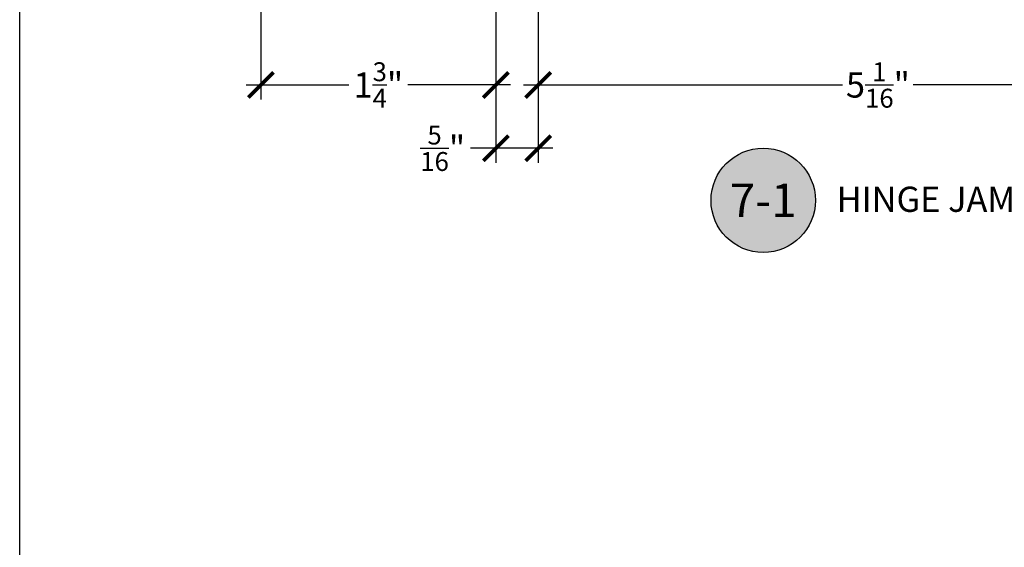
# Model space of a CAD drawing. Units: inches. Extents: x -0.1 to 32.1, y -0.2 to 43.3.
# Drawn here: x 0 to 7.3, y 25.6 to 29.6 of the extents above; entities that cross this region are included whole.
import ezdxf
from ezdxf import colors
from ezdxf.entities.mleader import LeaderData, LeaderLine
from ezdxf.enums import TextEntityAlignment as Align
from ezdxf.math import Vec2, Vec3

# ---------------------------------------------------------------- set-up
doc = ezdxf.new("R2010")
doc.units = ezdxf.units.IN
doc.header["$MEASUREMENT"] = 0
for name, color, linetype in [('Arcadia-Dim', 4, 'Continuous'), ('Arcadia-Symb', 7, 'Continuous'), ('Arcadia-Symb-Text', 3, 'Continuous'), ('Arcadia-Text', 3, 'Continuous')]:
    doc.layers.add(name, color=color, linetype=linetype)
doc.layers.add('Arcadia-Mview', color=6, linetype='Continuous', plot=False)
doc.styles.get("Standard").update_dxf_attribs({"font": 'ARIALN.TTF'})
doc.dimstyles.new('Arcadia-2', dxfattribs={"dimscale": 2, "dimtxt": 0.0938, "dimasz": 0.0938, "dimexe": 0.0546, "dimexo": 0.0469, "dimgap": 0.0469, "dimtad": 0, "dimtih": 1, "dimdec": 4, "dimrnd": 0.0625, "dimzin": 3, "dimdsep": 46, "dimlunit": 4, "dimtxsty": 'Standard', "dimblk": 'ARCHTICK', "dimcen": 0.0469, "dimdle": 0.0546, "dimclrd": 256, "dimclre": 256, "dimclrt": 256, "dimadec": 0, "dimazin": 0, "dimtfac": 0.75, "dimtix": 1, "dimtmove": 2, "dimatfit": 3, "dimfxl": 1, "dimtolj": 1, "dimtzin": 3, "dimlwd": -3, "dimlwe": -3, "dimarcsym": 0})

# ---------------------------------------------------------------- blocks, each defined once
blk = doc.blocks.new('Keynote')
at = {"layer": 'Arcadia-Symb', "lineweight": -3}
h = blk.add_hatch(color=8, dxfattribs=at)
h.dxf.hatch_style = 1
edge = h.paths.add_edge_path()
edge.add_arc((0, 0), 0.09720000000000002, 0, 360)
at = {"layer": 'Defpoints', "lineweight": -3}
blk.add_circle((0, 0), 0.09720000000000002, dxfattribs=at)
at = {"layer": 'Arcadia-Symb-Text'}
blk.add_attdef('KEYNOTE_BUBBLE', text='', height=0.0625, dxfattribs=at).set_placement((0, 0), align=Align.MIDDLE_CENTER)
blk = doc.blocks.new('_ArchTick')
at = {"color": 0, "linetype": 'ByBlock', "lineweight": -3, "const_width": 0.15}
blk.add_lwpolyline([(-0.5, -0.5), (0.5, 0.5)], dxfattribs=at)
blk = doc.blocks.new('*D18')
at = {"layer": 'Arcadia-Dim', "lineweight": -3, "transparency": 16777216}
for p, q in [((3.861764078076915, 30.22629455360503), (3.861764078076915, 28.96366694000673)), ((8.923826276824157, 30.24804541085857), (8.923826276824157, 28.96366694000673)), ((3.752564078076915, 29.07286694000673), (6.129294597641532, 29.07286694000673)), ((9.033026276824156, 29.07286694000673), (6.65629575725954, 29.07286694000673))]:
    blk.add_line(p, q, dxfattribs=at)
at = {"layer": 'Defpoints', "color": 0, "lineweight": -3, "transparency": 16777216}
for p in [(3.861764078076915, 30.32009455360503), (8.923826276824157, 30.34184541085857), (3.861764078076915, 29.07286694000673)]:
    blk.add_point(p, dxfattribs=at)
at = {"layer": 'Arcadia-Dim', "lineweight": -3, "transparency": 16777216, "xscale": 0.1876, "yscale": 0.1876, "zscale": 0.1876, "rotation": 180}
blk.add_blockref('_ArchTick', (3.861764078076915, 29.07286694000673), dxfattribs=at)
at = {"layer": 'Arcadia-Dim', "lineweight": -3, "transparency": 16777216, "xscale": 0.1876, "yscale": 0.1876, "zscale": 0.1876}
blk.add_blockref('_ArchTick', (8.923826276824157, 29.07286694000673), dxfattribs=at)
at = {"layer": 'Arcadia-Dim', "transparency": 16777216, "insert": (6.392795177450536, 29.07286694000673), "char_height": 0.1876, "attachment_point": 5}
blk.add_mtext('\\A1;5{\\H0.75x;\\S1/16;}"', dxfattribs=at)
blk = doc.blocks.new('*D23')
at = {"layer": 'Arcadia-Dim', "lineweight": -3, "transparency": 16777216}
for p, q in [((3.861764078076915, 30.22629455360503), (3.861764078076915, 28.49254384194142)), ((3.546699999989058, 30.21630059783078), (3.546699999989058, 28.49254384194142)), ((3.546699999989058, 28.60174384194142), (3.359099999989057, 28.60174384194142)), ((3.970964078076915, 28.60174384194142), (3.546699999989058, 28.60174384194142))]:
    blk.add_line(p, q, dxfattribs=at)
at = {"layer": 'Defpoints', "color": 0, "lineweight": -3, "transparency": 16777216}
for p in [(3.546699999989058, 30.31010059783078), (3.861764078076915, 30.32009455360503), (3.546699999989058, 28.60174384194142)]:
    blk.add_point(p, dxfattribs=at)
at = {"layer": 'Arcadia-Dim', "lineweight": -3, "transparency": 16777216, "xscale": 0.1876, "yscale": 0.1876, "zscale": 0.1876, "rotation": 180}
blk.add_blockref('_ArchTick', (3.546699999989058, 28.60174384194142), dxfattribs=at)
at = {"layer": 'Arcadia-Dim', "lineweight": -3, "transparency": 16777216, "xscale": 0.1876, "yscale": 0.1876, "zscale": 0.1876}
blk.add_blockref('_ArchTick', (3.861764078076915, 28.60174384194142), dxfattribs=at)
at = {"layer": 'Arcadia-Dim', "transparency": 16777216, "insert": (3.151073226455633, 28.60174384194142), "char_height": 0.1876, "attachment_point": 5}
blk.add_mtext('\\A1;{\\H0.75x;\\S5/16;}"', dxfattribs=at)
blk = doc.blocks.new('*D28')
at = {"layer": 'Arcadia-Dim', "lineweight": -3, "transparency": 16777216}
for p, q in [((1.796699999989058, 30.21630059783078), (1.796699999989058, 28.96366694000673)), ((3.546700000007674, 30.21630059783078), (3.546700000007674, 28.96366694000673)), ((1.687499999989058, 29.07286694000673), (2.452668042290317, 29.07286694000673)), ((3.655900000007674, 29.07286694000673), (2.890731957706415, 29.07286694000673))]:
    blk.add_line(p, q, dxfattribs=at)
at = {"layer": 'Defpoints', "color": 0, "lineweight": -3, "transparency": 16777216}
for p in [(1.796699999989058, 30.31010059783078), (3.546700000007674, 30.31010059783078), (3.546700000007674, 29.07286694000673)]:
    blk.add_point(p, dxfattribs=at)
at = {"layer": 'Arcadia-Dim', "lineweight": -3, "transparency": 16777216, "xscale": 0.1876, "yscale": 0.1876, "zscale": 0.1876, "rotation": 180}
blk.add_blockref('_ArchTick', (1.796699999989058, 29.07286694000673), dxfattribs=at)
at = {"layer": 'Arcadia-Dim', "lineweight": -3, "transparency": 16777216, "xscale": 0.1876, "yscale": 0.1876, "zscale": 0.1876}
blk.add_blockref('_ArchTick', (3.546700000007674, 29.07286694000673), dxfattribs=at)
at = {"layer": 'Arcadia-Dim', "transparency": 16777216, "insert": (2.671699999998366, 29.07286694000673), "char_height": 0.1876, "attachment_point": 5}
blk.add_mtext('\\A1;1{\\H0.75x;\\S3/4;}"', dxfattribs=at)

msp = doc.modelspace()

# ---------------------------------------------------------------- linework, layer by layer
at = {"layer": 'Arcadia-Mview', "lineweight": -3}
msp.add_lwpolyline([(0, 37.31832558586439), (32, 37.31832558586439), (32, 0), (0, 0)], close=True, dxfattribs=at)

# ---------------------------------------------------------------- block references
at = {"layer": 'Arcadia-Text', "lineweight": -3, "xscale": 4, "yscale": 4, "zscale": 4}
msp.add_blockref('Keynote', (5.538258315094963, 28.21419392386623), dxfattribs=at).add_auto_attribs({'KEYNOTE_BUBBLE': '7-1'})

# ---------------------------------------------------------------- texts
at = {"layer": 'Arcadia-Text', "lineweight": -3}
msp.add_text('HINGE JAMB', height=0.1875, rotation=359.9982978849033, dxfattribs=at).set_placement((6.085091804282569, 28.1282950318572))

# ---------------------------------------------------------------- dimensions: what is measured, and where the dimension line sits
at = {"layer": 'Arcadia-Dim'}
for base, p1, p2, picture, middle in [((3.546700000007674, 29.07286694000673), (1.796699999989058, 30.31010059783078), (3.546700000007674, 30.31010059783078), '*D28', (2.671699999998366, 29.07286694000673)), ((3.861764078076915, 29.07286694000673), (8.923826276824157, 30.34184541085857), (3.861764078076915, 30.32009455360503), '*D18', (6.392795177450536, 29.07286694000673))]:
    dim = msp.add_linear_dim(base=base, p1=p1, p2=p2, angle=180, dimstyle='Arcadia-2', dxfattribs=at)
    dim.commit()
    dim.dimension.update_dxf_attribs({"geometry": picture, "text_midpoint": middle})
dim = msp.add_linear_dim(base=(3.546699999989058, 28.60174384194142), p1=(3.861764078076915, 30.32009455360503), p2=(3.546699999989058, 30.31010059783078), angle=180, dimstyle='Arcadia-2', override={"dimtix": 0, "dimtmove": 0}, dxfattribs=at)
dim.commit()
dim.dimension.update_dxf_attribs({"geometry": '*D23', "text_midpoint": (3.151073226455633, 28.60174384194142)})

# ---------------------------------------------------------------- leaders
at = {"layer": 'Arcadia-Text', "lineweight": -3}
ml = msp.add_multileader_mtext('Standard', dxfattribs=at)
ml.set_content('\\A1;Continuous\\PGeared Hinge', color=256)
ml.set_leader_properties()
ml.build(insert=Vec2(0, 0))
ml.multileader.update_dxf_attribs({"dogleg_length": 0.36, "arrow_head_size": 0.24})
ctx = ml.context
ctx.base_point, ctx.char_height, ctx.arrow_head_size, ctx.landing_gap_size, ctx.plane_origin = Vec3(4.953438310878567, 30.08561264472315), 0.18, 0.24, 0.18, Vec3(-2.283392456489993, 32.39753525484262)
notes = []
notes.append((ctx, [(0, (1, 1, 0), (4.681942334503375, 30.08561264472315), (1, 0), 0.2714959763751923, [(0, [(4.08173343517417, 29.91629968254061)], 0, [])])]))
ctx.mtext.insert, ctx.mtext.flow_direction = Vec3(5.133438310878566, 30.20207239915699), 5
for ctx, leaders in notes:
    for number, flags, end, landing, length, lines in leaders:
        leader = LeaderData()
        leader.index, (leader.has_last_leader_line, leader.has_dogleg_vector, leader.attachment_direction) = number, flags
        leader.last_leader_point, leader.dogleg_vector, leader.dogleg_length = Vec3(end), Vec3(landing), length
        for number, points, colour, breaks in lines:
            line = LeaderLine()
            line.index, line.vertices, line.color, line.breaks = number, Vec3.list(points), colors.encode_raw_color(colour), breaks
            leader.lines.append(line)
        ctx.leaders.append(leader)

doc.saveas('drawing.dxf')
